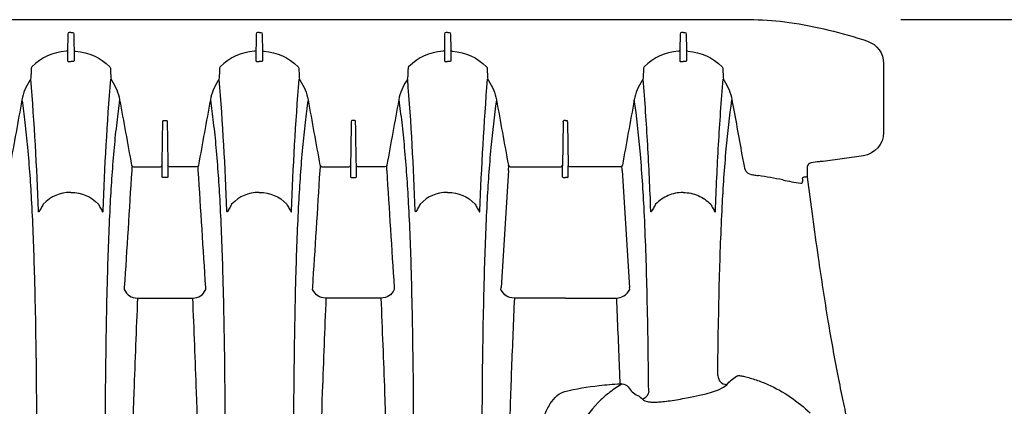
# Model space of a CAD drawing. Units: inches. Extents: x 0 to 550, y 0 to 425.
# Drawn here: x 437 to 458, y 291 to 300 of the extents above; entities that cross this region are included whole.
import ezdxf

# ---------------------------------------------------------------- set-up
doc = ezdxf.new("R2010")
doc.units = ezdxf.units.IN
doc.header["$LTSCALE"] = 50
doc.header["$MEASUREMENT"] = 0
doc.layers.add('dim', color=1, linetype='Continuous')
doc.layers.add('pipe', color=7, linetype='Continuous')
doc.styles.get("Standard").update_dxf_attribs({"font": 'arial.ttf'})
doc.dimstyles.new('ADS DETAIL', dxfattribs={"dimscale": 50, "dimtxt": 0.075, "dimasz": 0.125, "dimexe": 0.0625, "dimexo": 0.0625, "dimgap": 0.09, "dimtad": 0, "dimtih": 1, "dimtoh": 1, "dimdec": 1, "dimrnd": 0.5, "dimzin": 12, "dimdsep": 46, "dimtxsty": 'Standard', "dimcen": 0.09, "dimclrd": 256, "dimclre": 256, "dimclrt": 256, "dimazin": 2, "dimtfac": 1, "dimtdec": 1, "dimtofl": 0, "dimtmove": 0, "dimatfit": 3, "dimfxl": 0, "dimtolj": 1, "dimtzin": 0, "dimarcsym": 0})

# ---------------------------------------------------------------- blocks, each defined once
blk = doc.blocks.new('24 Arc Top View')
at = {"layer": 'pipe'}
for p, q in [((140.735, 97.829), (140.768, 97.829)), ((140.798, 97.795), (140.804, 97.459)), ((145.672, 97.795), (145.666, 97.459)), ((145.735, 97.829), (145.702, 97.829)), ((145.735, 97.829), (145.768, 97.829)), ((145.798, 97.795), (145.804, 97.459)), ((140.804, 97.459), (140.804, 97.227)), ((145.666, 97.459), (145.666, 97.227)), ((145.804, 97.459), (145.804, 97.227)), ((141.575, 97.071), (141.585, 96.865)), ((144.895, 97.071), (144.885, 96.865)), ((146.575, 97.071), (146.585, 96.865)), ((143.235, 95.958), (143.204, 95.958)), ((143.235, 95.958), (143.266, 95.958)), ((143.189, 95.918), (143.173, 94.998)), ((143.189, 95.929), (143.189, 95.94)), ((143.189, 95.929), (143.189, 95.918)), ((143.281, 95.929), (143.281, 95.94)), ((143.281, 95.929), (143.281, 95.918)), ((143.281, 95.918), (143.297, 94.998)), ((146.984, 95.234), (147.03, 94.987)), ((142.027, 95.004), (142.025, 95.013)), ((142.028, 94.896), (142.03, 94.917)), ((142.03, 94.917), (142.035, 94.988)), ((142.066, 94.974), (142.127, 94.974)), ((142.127, 94.974), (143.138, 94.974)), ((143.173, 94.995), (143.173, 94.998)), ((143.173, 94.953), (143.173, 94.995)), ((143.173, 94.95), (143.173, 94.953)), ((143.173, 94.932), (143.173, 94.95)), ((143.173, 94.929), (143.173, 94.932)), ((143.173, 94.886), (143.173, 94.929)), ((143.297, 94.995), (143.297, 94.998)), ((143.297, 94.953), (143.297, 94.995)), ((143.297, 94.95), (143.297, 94.953)), ((143.297, 94.932), (143.297, 94.95)), ((143.297, 94.929), (143.297, 94.932)), ((143.297, 94.886), (143.297, 94.929)), ((144.092, 94.974), (143.332, 94.974)), ((144.404, 94.974), (144.092, 94.974)), ((144.439, 94.917), (144.434, 94.988)), ((144.442, 94.896), (144.439, 94.917)), ((144.443, 95.004), (144.445, 95.013)), ((142.028, 94.896), (141.87, 92.41)), ((143.173, 94.883), (143.173, 94.886)), ((143.173, 94.864), (143.173, 94.883)), ((143.173, 94.862), (143.173, 94.864)), ((143.173, 94.817), (143.173, 94.862)), ((143.173, 94.814), (143.173, 94.817)), ((143.173, 94.796), (143.173, 94.814)), ((143.173, 94.793), (143.173, 94.796)), ((143.173, 94.766), (143.173, 94.793)), ((143.188, 94.75), (143.235, 94.75)), ((143.282, 94.75), (143.235, 94.75)), ((143.297, 94.883), (143.297, 94.886)), ((143.297, 94.864), (143.297, 94.883)), ((143.297, 94.862), (143.297, 94.864)), ((143.297, 94.817), (143.297, 94.862)), ((143.297, 94.814), (143.297, 94.817)), ((143.297, 94.796), (143.297, 94.814)), ((143.297, 94.793), (143.297, 94.796)), ((143.297, 94.766), (143.297, 94.793)), ((144.442, 94.896), (144.6, 92.41)), ((147.231, 94.804), (147.217, 94.805)), ((148.272, 94.723), (148.273, 94.661)), ((141.868, 92.369), (141.87, 92.41)), ((144.602, 92.369), (144.6, 92.41)), ((143.235, 92.188), (142.152, 92.188)), ((147.016, 90.528), (147.035, 90.523))]:
    blk.add_line(p, q, dxfattribs=at)
for points in [[(94.735, 98.102), (94.735, 98.102), (147.235, 98.102), (147.235, 98.102)], [(147.235, 98.102), (147.487, 98.102), (147.736, 98.083), (147.985, 98.045)], [(147.985, 98.045), (148.553, 97.959), (149.104, 97.826), (149.65, 97.644)], [(132.672, 97.795), (132.67, 97.683), (132.668, 97.571), (132.666, 97.459)], [(132.702, 97.829), (132.678, 97.829), (132.672, 97.817), (132.672, 97.795)], [(132.735, 97.829), (132.735, 97.829), (132.702, 97.829), (132.702, 97.829)], [(132.735, 97.829), (132.735, 97.829), (132.768, 97.829), (132.768, 97.829)], [(132.768, 97.829), (132.792, 97.829), (132.798, 97.817), (132.798, 97.795)], [(132.798, 97.795), (132.8, 97.683), (132.802, 97.571), (132.804, 97.459)], [(136.672, 97.795), (136.67, 97.683), (136.668, 97.571), (136.666, 97.459)], [(136.702, 97.829), (136.678, 97.829), (136.672, 97.817), (136.672, 97.795)], [(136.735, 97.829), (136.735, 97.829), (136.702, 97.829), (136.702, 97.829)], [(136.735, 97.829), (136.735, 97.829), (136.768, 97.829), (136.768, 97.829)], [(136.768, 97.829), (136.792, 97.829), (136.798, 97.817), (136.798, 97.795)], [(136.798, 97.795), (136.8, 97.683), (136.802, 97.571), (136.804, 97.459)], [(140.672, 97.795), (140.67, 97.683), (140.668, 97.571), (140.666, 97.459)], [(140.702, 97.829), (140.678, 97.829), (140.672, 97.817), (140.672, 97.795)], [(140.735, 97.829), (140.735, 97.829), (140.702, 97.829), (140.702, 97.829)], [(140.768, 97.829), (140.792, 97.829), (140.798, 97.817), (140.798, 97.795)], [(145.702, 97.829), (145.678, 97.829), (145.672, 97.817), (145.672, 97.795)], [(145.768, 97.829), (145.792, 97.829), (145.798, 97.817), (145.798, 97.795)], [(149.65, 97.644), (149.854, 97.576), (149.991, 97.385), (149.991, 97.17)], [(132.638, 97.431), (132.34, 97.406), (132.12, 97.306), (131.906, 97.097)], [(132.666, 97.454), (132.662, 97.438), (132.655, 97.432), (132.638, 97.431)], [(132.666, 97.459), (132.666, 97.382), (132.666, 97.304), (132.666, 97.227)], [(132.804, 97.459), (132.804, 97.382), (132.804, 97.304), (132.804, 97.227)], [(132.804, 97.454), (132.808, 97.438), (132.815, 97.432), (132.832, 97.431)], [(132.832, 97.431), (133.129, 97.406), (133.35, 97.306), (133.564, 97.097)], [(136.638, 97.431), (136.34, 97.406), (136.12, 97.306), (135.906, 97.097)], [(136.666, 97.454), (136.662, 97.438), (136.655, 97.432), (136.638, 97.431)], [(136.666, 97.459), (136.666, 97.382), (136.666, 97.304), (136.666, 97.227)], [(136.804, 97.459), (136.804, 97.382), (136.804, 97.304), (136.804, 97.227)], [(136.804, 97.454), (136.808, 97.438), (136.815, 97.432), (136.832, 97.431)], [(136.832, 97.431), (137.129, 97.406), (137.35, 97.306), (137.564, 97.097)], [(140.638, 97.431), (140.34, 97.406), (140.12, 97.306), (139.906, 97.097)], [(140.666, 97.454), (140.662, 97.438), (140.655, 97.432), (140.638, 97.431)], [(140.666, 97.459), (140.666, 97.382), (140.666, 97.304), (140.666, 97.227)], [(140.831, 97.431), (140.815, 97.432), (140.808, 97.438), (140.804, 97.454)], [(140.832, 97.431), (141.129, 97.406), (141.35, 97.306), (141.564, 97.097)], [(145.638, 97.431), (145.34, 97.406), (145.12, 97.306), (144.906, 97.097)], [(145.638, 97.431), (145.655, 97.432), (145.662, 97.438), (145.666, 97.454)], [(145.831, 97.431), (145.815, 97.432), (145.808, 97.438), (145.804, 97.454)], [(145.832, 97.431), (146.129, 97.406), (146.35, 97.306), (146.564, 97.097)], [(132.666, 97.227), (132.666, 97.206), (132.683, 97.212), (132.696, 97.213)], [(132.696, 97.213), (132.709, 97.214), (132.722, 97.214), (132.735, 97.214)], [(132.774, 97.213), (132.761, 97.214), (132.748, 97.214), (132.735, 97.214)], [(132.804, 97.227), (132.804, 97.206), (132.787, 97.212), (132.774, 97.213)], [(136.666, 97.227), (136.666, 97.206), (136.683, 97.212), (136.696, 97.213)], [(136.696, 97.213), (136.709, 97.214), (136.722, 97.214), (136.735, 97.214)], [(136.774, 97.213), (136.761, 97.214), (136.748, 97.214), (136.735, 97.214)], [(136.804, 97.227), (136.804, 97.206), (136.787, 97.212), (136.774, 97.213)], [(140.666, 97.227), (140.666, 97.206), (140.683, 97.212), (140.696, 97.213)], [(140.696, 97.213), (140.709, 97.214), (140.722, 97.214), (140.735, 97.214)], [(140.774, 97.213), (140.761, 97.214), (140.748, 97.214), (140.735, 97.214)], [(140.804, 97.227), (140.804, 97.206), (140.787, 97.212), (140.774, 97.213)], [(145.666, 97.227), (145.666, 97.222), (145.669, 97.218), (145.675, 97.216)], [(145.675, 97.216), (145.68, 97.213), (145.688, 97.212), (145.696, 97.213)], [(145.696, 97.213), (145.709, 97.214), (145.722, 97.214), (145.735, 97.214)], [(145.774, 97.213), (145.761, 97.214), (145.748, 97.214), (145.735, 97.214)], [(145.795, 97.216), (145.79, 97.213), (145.782, 97.212), (145.774, 97.213)], [(145.804, 97.227), (145.804, 97.222), (145.801, 97.218), (145.795, 97.216)], [(131.895, 97.071), (131.892, 97.002), (131.888, 96.933), (131.885, 96.865)], [(131.906, 97.097), (131.899, 97.089), (131.895, 97.081), (131.895, 97.071)], [(133.564, 97.097), (133.571, 97.089), (133.574, 97.081), (133.575, 97.071)], [(133.575, 97.071), (133.578, 97.002), (133.582, 96.933), (133.585, 96.865)], [(135.895, 97.071), (135.892, 97.002), (135.888, 96.933), (135.885, 96.865)], [(135.906, 97.097), (135.899, 97.089), (135.895, 97.081), (135.895, 97.071)], [(137.564, 97.097), (137.571, 97.089), (137.574, 97.081), (137.575, 97.071)], [(137.575, 97.071), (137.578, 97.002), (137.582, 96.933), (137.585, 96.865)], [(139.895, 97.071), (139.892, 97.002), (139.888, 96.933), (139.885, 96.865)], [(139.906, 97.097), (139.899, 97.089), (139.895, 97.081), (139.895, 97.071)], [(141.564, 97.097), (141.571, 97.089), (141.574, 97.081), (141.575, 97.071)], [(144.906, 97.097), (144.899, 97.089), (144.895, 97.081), (144.895, 97.071)], [(146.564, 97.097), (146.571, 97.089), (146.574, 97.081), (146.575, 97.071)], [(149.991, 97.17), (149.991, 97.17), (149.991, 95.708), (149.991, 95.708)], [(131.866, 96.811), (131.78, 96.682), (131.726, 96.549), (131.698, 96.396)], [(131.885, 96.865), (131.884, 96.845), (131.878, 96.828), (131.866, 96.811)], [(132.049, 94.04), (132.014, 94.974), (131.962, 95.907), (131.887, 96.839)], [(133.421, 94.04), (133.456, 94.974), (133.508, 95.907), (133.583, 96.839)], [(133.585, 96.865), (133.586, 96.845), (133.592, 96.828), (133.603, 96.811)], [(133.603, 96.811), (133.69, 96.682), (133.744, 96.549), (133.772, 96.396)], [(135.866, 96.811), (135.78, 96.682), (135.726, 96.549), (135.698, 96.396)], [(135.885, 96.865), (135.884, 96.845), (135.878, 96.828), (135.866, 96.811)], [(136.049, 94.04), (136.014, 94.974), (135.962, 95.907), (135.887, 96.839)], [(137.421, 94.04), (137.456, 94.974), (137.508, 95.907), (137.583, 96.839)], [(137.585, 96.865), (137.586, 96.845), (137.592, 96.828), (137.603, 96.811)], [(137.603, 96.811), (137.69, 96.682), (137.744, 96.549), (137.772, 96.396)], [(139.866, 96.811), (139.78, 96.682), (139.726, 96.549), (139.698, 96.396)], [(139.885, 96.865), (139.884, 96.845), (139.878, 96.828), (139.866, 96.811)], [(140.049, 94.04), (140.014, 94.974), (139.962, 95.907), (139.887, 96.839)], [(141.421, 94.04), (141.456, 94.974), (141.508, 95.907), (141.583, 96.839)], [(141.585, 96.865), (141.586, 96.845), (141.592, 96.828), (141.603, 96.811)], [(141.603, 96.811), (141.69, 96.682), (141.744, 96.549), (141.772, 96.396)], [(144.866, 96.811), (144.78, 96.682), (144.726, 96.549), (144.698, 96.396)], [(144.885, 96.865), (144.884, 96.845), (144.878, 96.828), (144.866, 96.811)], [(144.939, 96.142), (144.923, 96.375), (144.906, 96.607), (144.887, 96.839)], [(146.531, 96.142), (146.547, 96.375), (146.564, 96.607), (146.583, 96.839)], [(146.585, 96.865), (146.586, 96.845), (146.592, 96.828), (146.603, 96.811)], [(146.603, 96.811), (146.69, 96.682), (146.744, 96.549), (146.772, 96.396)], [(131.698, 96.396), (131.614, 95.935), (131.529, 95.474), (131.445, 95.013)], [(131.698, 96.396), (131.721, 96.237), (131.741, 96.079), (131.76, 95.92)], [(133.772, 96.396), (133.749, 96.237), (133.728, 96.079), (133.71, 95.92)], [(133.772, 96.396), (133.856, 95.935), (133.94, 95.474), (134.025, 95.013)], [(135.698, 96.396), (135.614, 95.935), (135.529, 95.474), (135.445, 95.013)], [(135.698, 96.396), (135.721, 96.237), (135.741, 96.079), (135.76, 95.92)], [(137.772, 96.396), (137.749, 96.237), (137.728, 96.079), (137.71, 95.92)], [(137.772, 96.396), (137.856, 95.935), (137.94, 95.474), (138.025, 95.013)], [(139.698, 96.396), (139.614, 95.935), (139.529, 95.474), (139.445, 95.013)], [(139.698, 96.396), (139.721, 96.237), (139.741, 96.079), (139.76, 95.92)], [(141.772, 96.396), (141.723, 96.06), (141.685, 95.724), (141.654, 95.387)], [(141.772, 96.396), (141.856, 95.935), (141.94, 95.474), (142.025, 95.013)], [(144.698, 96.396), (144.614, 95.935), (144.529, 95.474), (144.445, 95.013)], [(144.822, 95.318), (144.79, 95.678), (144.75, 96.038), (144.698, 96.396)], [(146.651, 95.356), (146.683, 95.704), (146.722, 96.051), (146.772, 96.396)], [(146.772, 96.396), (146.843, 96.009), (146.913, 95.621), (146.984, 95.234)], [(134.689, 95.94), (134.689, 95.95), (134.691, 95.958), (134.704, 95.958)], [(134.704, 95.958), (134.704, 95.958), (134.735, 95.958), (134.735, 95.958)], [(134.735, 95.958), (134.735, 95.958), (134.766, 95.958), (134.766, 95.958)], [(134.766, 95.958), (134.778, 95.958), (134.781, 95.95), (134.781, 95.94)], [(138.704, 95.958), (138.691, 95.958), (138.689, 95.95), (138.689, 95.94)], [(138.735, 95.958), (138.735, 95.958), (138.704, 95.958), (138.704, 95.958)], [(138.766, 95.958), (138.766, 95.958), (138.735, 95.958), (138.735, 95.958)], [(138.781, 95.94), (138.781, 95.95), (138.778, 95.958), (138.766, 95.958)], [(143.189, 95.94), (143.189, 95.944), (143.191, 95.949), (143.193, 95.952)], [(143.193, 95.952), (143.196, 95.956), (143.2, 95.958), (143.204, 95.958)], [(143.277, 95.952), (143.274, 95.956), (143.27, 95.958), (143.266, 95.958)], [(143.281, 95.94), (143.281, 95.944), (143.279, 95.949), (143.277, 95.952)], [(144.983, 95.445), (144.97, 95.678), (144.955, 95.91), (144.939, 96.142)], [(146.487, 95.445), (146.5, 95.678), (146.515, 95.91), (146.531, 96.142)], [(131.76, 95.92), (131.781, 95.742), (131.8, 95.564), (131.816, 95.387)], [(133.71, 95.92), (133.689, 95.742), (133.67, 95.564), (133.654, 95.387)], [(134.673, 94.998), (134.678, 95.304), (134.684, 95.611), (134.689, 95.918)], [(134.689, 95.929), (134.689, 95.929), (134.689, 95.94), (134.689, 95.94)], [(134.689, 95.918), (134.689, 95.918), (134.689, 95.929), (134.689, 95.929)], [(134.781, 95.94), (134.781, 95.94), (134.781, 95.929), (134.781, 95.929)], [(134.781, 95.929), (134.781, 95.929), (134.781, 95.918), (134.781, 95.918)], [(134.781, 95.918), (134.786, 95.611), (134.791, 95.304), (134.797, 94.998)], [(135.76, 95.92), (135.781, 95.742), (135.8, 95.564), (135.816, 95.387)], [(137.71, 95.92), (137.689, 95.742), (137.67, 95.564), (137.654, 95.387)], [(138.689, 95.918), (138.684, 95.611), (138.678, 95.304), (138.673, 94.998)], [(138.689, 95.94), (138.689, 95.94), (138.689, 95.929), (138.689, 95.929)], [(138.689, 95.929), (138.689, 95.929), (138.689, 95.918), (138.689, 95.918)], [(138.781, 95.929), (138.781, 95.929), (138.781, 95.94), (138.781, 95.94)], [(138.781, 95.918), (138.781, 95.918), (138.781, 95.929), (138.781, 95.929)], [(138.797, 94.998), (138.791, 95.304), (138.786, 95.611), (138.781, 95.918)], [(139.76, 95.92), (139.781, 95.742), (139.8, 95.564), (139.816, 95.387)], [(149.991, 95.708), (149.991, 95.459), (149.808, 95.248), (149.562, 95.213)], [(131.816, 95.387), (131.852, 94.994), (131.879, 94.601), (131.9, 94.207)], [(133.654, 95.387), (133.618, 94.994), (133.591, 94.601), (133.57, 94.207)], [(135.816, 95.387), (135.852, 94.994), (135.879, 94.601), (135.9, 94.207)], [(137.654, 95.387), (137.618, 94.994), (137.591, 94.601), (137.57, 94.207)], [(139.816, 95.387), (139.852, 94.994), (139.879, 94.601), (139.9, 94.207)], [(141.654, 95.387), (141.618, 94.994), (141.591, 94.601), (141.57, 94.207)], [(145.049, 94.04), (145.032, 94.509), (145.01, 94.979), (144.983, 95.445)], [(146.42, 94.04), (146.438, 94.509), (146.46, 94.979), (146.487, 95.445)], [(146.566, 94.133), (146.587, 94.541), (146.614, 94.949), (146.651, 95.356)], [(144.909, 94.036), (144.887, 94.464), (144.86, 94.891), (144.822, 95.318)], [(149.562, 95.213), (149.562, 95.213), (148.709, 95.091), (148.709, 95.091)], [(134.025, 95.013), (134.025, 95.01), (134.026, 95.007), (134.027, 95.004)], [(134.027, 95.004), (134.032, 94.982), (134.043, 94.974), (134.066, 94.974)], [(134.03, 94.917), (134.03, 94.91), (134.029, 94.903), (134.028, 94.896)], [(134.035, 94.988), (134.034, 94.964), (134.032, 94.941), (134.03, 94.917)], [(134.066, 94.974), (134.066, 94.974), (134.127, 94.974), (134.127, 94.974)], [(134.127, 94.974), (134.127, 94.974), (134.638, 94.974), (134.638, 94.974)], [(134.638, 94.974), (134.66, 94.973), (134.67, 94.982), (134.673, 95.003)], [(134.673, 94.995), (134.673, 94.995), (134.673, 94.998), (134.673, 94.998)], [(134.673, 94.953), (134.673, 94.953), (134.673, 94.995), (134.673, 94.995)], [(134.673, 94.95), (134.673, 94.95), (134.673, 94.953), (134.673, 94.953)], [(134.673, 94.932), (134.673, 94.932), (134.673, 94.95), (134.673, 94.95)], [(134.673, 94.929), (134.673, 94.929), (134.673, 94.932), (134.673, 94.932)], [(134.673, 94.886), (134.673, 94.886), (134.673, 94.929), (134.673, 94.929)], [(134.832, 94.974), (134.81, 94.973), (134.8, 94.982), (134.797, 95.003)], [(134.797, 94.998), (134.797, 94.998), (134.797, 94.995), (134.797, 94.995)], [(134.797, 94.995), (134.797, 94.995), (134.797, 94.953), (134.797, 94.953)], [(134.797, 94.953), (134.797, 94.953), (134.797, 94.95), (134.797, 94.95)], [(134.797, 94.95), (134.797, 94.95), (134.797, 94.932), (134.797, 94.932)], [(134.797, 94.932), (134.797, 94.932), (134.797, 94.929), (134.797, 94.929)], [(134.797, 94.929), (134.797, 94.929), (134.797, 94.886), (134.797, 94.886)], [(135.342, 94.974), (135.342, 94.974), (134.832, 94.974), (134.832, 94.974)], [(135.404, 94.974), (135.404, 94.974), (135.342, 94.974), (135.342, 94.974)], [(135.443, 95.004), (135.437, 94.982), (135.427, 94.974), (135.404, 94.974)], [(135.439, 94.917), (135.438, 94.941), (135.436, 94.964), (135.435, 94.988)], [(135.442, 94.896), (135.441, 94.903), (135.44, 94.91), (135.439, 94.917)], [(135.445, 95.013), (135.444, 95.01), (135.444, 95.007), (135.443, 95.004)], [(138.025, 95.013), (138.025, 95.01), (138.026, 95.007), (138.027, 95.004)], [(138.027, 95.004), (138.032, 94.982), (138.043, 94.974), (138.066, 94.974)], [(138.028, 94.896), (138.029, 94.903), (138.03, 94.91), (138.03, 94.917)], [(138.03, 94.917), (138.032, 94.941), (138.034, 94.964), (138.035, 94.988)], [(138.066, 94.974), (138.066, 94.974), (138.127, 94.974), (138.127, 94.974)], [(138.127, 94.974), (138.127, 94.974), (138.638, 94.974), (138.638, 94.974)], [(138.638, 94.974), (138.66, 94.973), (138.67, 94.982), (138.673, 95.003)], [(138.673, 94.998), (138.673, 94.998), (138.673, 94.995), (138.673, 94.995)], [(138.673, 94.995), (138.673, 94.995), (138.673, 94.953), (138.673, 94.953)], [(138.673, 94.953), (138.673, 94.953), (138.673, 94.95), (138.673, 94.95)], [(138.673, 94.95), (138.673, 94.95), (138.673, 94.932), (138.673, 94.932)], [(138.673, 94.932), (138.673, 94.932), (138.673, 94.929), (138.673, 94.929)], [(138.673, 94.929), (138.673, 94.929), (138.673, 94.886), (138.673, 94.886)], [(138.832, 94.974), (138.81, 94.973), (138.8, 94.982), (138.797, 95.003)], [(138.797, 94.995), (138.797, 94.995), (138.797, 94.998), (138.797, 94.998)], [(138.797, 94.953), (138.797, 94.953), (138.797, 94.995), (138.797, 94.995)], [(138.797, 94.95), (138.797, 94.95), (138.797, 94.953), (138.797, 94.953)], [(138.797, 94.932), (138.797, 94.932), (138.797, 94.95), (138.797, 94.95)], [(138.797, 94.929), (138.797, 94.929), (138.797, 94.932), (138.797, 94.932)], [(138.797, 94.886), (138.797, 94.886), (138.797, 94.929), (138.797, 94.929)], [(139.342, 94.974), (139.342, 94.974), (138.832, 94.974), (138.832, 94.974)], [(139.404, 94.974), (139.404, 94.974), (139.342, 94.974), (139.342, 94.974)], [(139.443, 95.004), (139.437, 94.982), (139.427, 94.974), (139.404, 94.974)], [(139.435, 94.988), (139.436, 94.964), (139.438, 94.941), (139.439, 94.917)], [(139.439, 94.917), (139.44, 94.91), (139.441, 94.903), (139.442, 94.896)], [(139.445, 95.013), (139.444, 95.01), (139.444, 95.007), (139.443, 95.004)], [(142.027, 95.004), (142.032, 94.982), (142.043, 94.974), (142.066, 94.974)], [(143.138, 94.974), (143.16, 94.973), (143.17, 94.982), (143.173, 95.003)], [(143.332, 94.974), (143.31, 94.973), (143.3, 94.982), (143.297, 95.003)], [(144.443, 95.004), (144.437, 94.982), (144.427, 94.974), (144.404, 94.974)], [(147.03, 94.987), (147.051, 94.873), (147.1, 94.821), (147.217, 94.805)], [(148.369, 94.963), (148.369, 94.936), (148.369, 94.87), (148.368, 94.765)], [(148.415, 95.046), (148.382, 95.025), (148.369, 95.002), (148.369, 94.963)], [(148.455, 95.061), (148.44, 95.059), (148.427, 95.054), (148.415, 95.046)], [(148.621, 95.085), (148.566, 95.077), (148.51, 95.069), (148.455, 95.061)], [(148.709, 95.091), (148.68, 95.089), (148.65, 95.087), (148.621, 95.085)], [(134.028, 94.896), (133.976, 94.068), (133.923, 93.239), (133.87, 92.41)], [(134.673, 94.883), (134.673, 94.883), (134.673, 94.886), (134.673, 94.886)], [(134.673, 94.864), (134.673, 94.864), (134.673, 94.883), (134.673, 94.883)], [(134.673, 94.862), (134.673, 94.862), (134.673, 94.864), (134.673, 94.864)], [(134.673, 94.817), (134.673, 94.817), (134.673, 94.862), (134.673, 94.862)], [(134.673, 94.814), (134.673, 94.814), (134.673, 94.817), (134.673, 94.817)], [(134.673, 94.796), (134.673, 94.796), (134.673, 94.814), (134.673, 94.814)], [(134.673, 94.793), (134.673, 94.793), (134.673, 94.796), (134.673, 94.796)], [(134.673, 94.766), (134.673, 94.766), (134.673, 94.793), (134.673, 94.793)], [(134.688, 94.75), (134.676, 94.75), (134.673, 94.756), (134.673, 94.766)], [(134.735, 94.75), (134.735, 94.75), (134.688, 94.75), (134.688, 94.75)], [(134.782, 94.75), (134.782, 94.75), (134.735, 94.75), (134.735, 94.75)], [(134.797, 94.766), (134.797, 94.756), (134.794, 94.75), (134.782, 94.75)], [(134.797, 94.886), (134.797, 94.886), (134.797, 94.883), (134.797, 94.883)], [(134.797, 94.883), (134.797, 94.883), (134.797, 94.864), (134.797, 94.864)], [(134.797, 94.864), (134.797, 94.864), (134.797, 94.862), (134.797, 94.862)], [(134.797, 94.862), (134.797, 94.862), (134.797, 94.817), (134.797, 94.817)], [(134.797, 94.817), (134.797, 94.817), (134.797, 94.814), (134.797, 94.814)], [(134.797, 94.814), (134.797, 94.814), (134.797, 94.796), (134.797, 94.796)], [(134.797, 94.796), (134.797, 94.796), (134.797, 94.793), (134.797, 94.793)], [(134.797, 94.793), (134.797, 94.793), (134.797, 94.766), (134.797, 94.766)], [(135.6, 92.41), (135.547, 93.239), (135.494, 94.068), (135.442, 94.896)], [(137.87, 92.41), (137.923, 93.239), (137.976, 94.068), (138.028, 94.896)], [(138.673, 94.886), (138.673, 94.886), (138.673, 94.883), (138.673, 94.883)], [(138.673, 94.883), (138.673, 94.883), (138.673, 94.864), (138.673, 94.864)], [(138.673, 94.864), (138.673, 94.864), (138.673, 94.862), (138.673, 94.862)], [(138.673, 94.862), (138.673, 94.862), (138.673, 94.817), (138.673, 94.817)], [(138.673, 94.817), (138.673, 94.817), (138.673, 94.814), (138.673, 94.814)], [(138.673, 94.814), (138.673, 94.814), (138.673, 94.796), (138.673, 94.796)], [(138.673, 94.796), (138.673, 94.796), (138.673, 94.793), (138.673, 94.793)], [(138.673, 94.793), (138.673, 94.793), (138.673, 94.766), (138.673, 94.766)], [(138.673, 94.766), (138.673, 94.756), (138.676, 94.75), (138.688, 94.75)], [(138.688, 94.75), (138.688, 94.75), (138.735, 94.75), (138.735, 94.75)], [(138.735, 94.75), (138.735, 94.75), (138.782, 94.75), (138.782, 94.75)], [(138.782, 94.75), (138.794, 94.75), (138.797, 94.756), (138.797, 94.766)], [(138.797, 94.883), (138.797, 94.883), (138.797, 94.886), (138.797, 94.886)], [(138.797, 94.864), (138.797, 94.864), (138.797, 94.883), (138.797, 94.883)], [(138.797, 94.862), (138.797, 94.862), (138.797, 94.864), (138.797, 94.864)], [(138.797, 94.817), (138.797, 94.817), (138.797, 94.862), (138.797, 94.862)], [(138.797, 94.814), (138.797, 94.814), (138.797, 94.817), (138.797, 94.817)], [(138.797, 94.796), (138.797, 94.796), (138.797, 94.814), (138.797, 94.814)], [(138.797, 94.793), (138.797, 94.793), (138.797, 94.796), (138.797, 94.796)], [(138.797, 94.766), (138.797, 94.766), (138.797, 94.793), (138.797, 94.793)], [(139.442, 94.896), (139.494, 94.068), (139.547, 93.239), (139.6, 92.41)], [(143.188, 94.75), (143.18, 94.75), (143.173, 94.758), (143.173, 94.766)], [(143.282, 94.75), (143.29, 94.75), (143.297, 94.758), (143.297, 94.766)], [(147.231, 94.804), (147.265, 94.799), (147.299, 94.794), (147.333, 94.79)], [(147.85, 94.698), (147.678, 94.734), (147.506, 94.765), (147.333, 94.79)], [(147.85, 94.698), (147.976, 94.671), (148.104, 94.648), (148.232, 94.627)], [(148.272, 94.723), (148.272, 94.746), (148.278, 94.76), (148.303, 94.763)], [(148.306, 94.763), (148.316, 94.763), (148.326, 94.763), (148.337, 94.765)], [(148.337, 94.765), (148.349, 94.767), (148.362, 94.773), (148.368, 94.756)], [(148.368, 94.765), (148.368, 94.762), (148.368, 94.759), (148.369, 94.755)], [(148.369, 94.755), (148.369, 94.755), (148.369, 94.755), (148.369, 94.755)], [(148.369, 94.755), (148.405, 94.476), (148.442, 94.198), (148.48, 93.92)], [(148.247, 94.628), (148.252, 94.63), (148.257, 94.632), (148.261, 94.635)], [(148.261, 94.635), (148.268, 94.642), (148.273, 94.651), (148.273, 94.661)], [(132.735, 94.431), (132.491, 94.431), (132.321, 94.352), (132.15, 94.183)], [(132.735, 94.431), (132.979, 94.431), (133.149, 94.352), (133.32, 94.183)], [(136.735, 94.431), (136.491, 94.431), (136.321, 94.352), (136.15, 94.183)], [(136.735, 94.431), (136.979, 94.431), (137.149, 94.352), (137.32, 94.183)], [(140.735, 94.431), (140.491, 94.431), (140.321, 94.352), (140.15, 94.183)], [(140.735, 94.431), (140.979, 94.431), (141.149, 94.352), (141.32, 94.183)], [(145.417, 94.364), (145.319, 94.322), (145.23, 94.262), (145.15, 94.183)], [(145.735, 94.431), (145.621, 94.431), (145.514, 94.406), (145.417, 94.364)], [(145.735, 94.431), (145.849, 94.431), (145.956, 94.406), (146.053, 94.364)], [(146.053, 94.364), (146.15, 94.322), (146.24, 94.262), (146.32, 94.183)], [(131.9, 94.207), (131.926, 93.718), (131.945, 93.227), (131.959, 92.737)], [(132.105, 94.098), (132.097, 94.082), (132.088, 94.067), (132.079, 94.052)], [(132.15, 94.183), (132.135, 94.154), (132.12, 94.126), (132.105, 94.098)], [(133.32, 94.183), (133.335, 94.154), (133.35, 94.126), (133.365, 94.098)], [(133.365, 94.098), (133.373, 94.082), (133.382, 94.067), (133.391, 94.052)], [(133.57, 94.207), (133.544, 93.718), (133.525, 93.227), (133.511, 92.737)], [(135.9, 94.207), (135.926, 93.718), (135.945, 93.227), (135.959, 92.737)], [(136.105, 94.098), (136.097, 94.082), (136.088, 94.067), (136.079, 94.052)], [(136.15, 94.183), (136.135, 94.154), (136.12, 94.126), (136.105, 94.098)], [(137.32, 94.183), (137.335, 94.154), (137.35, 94.126), (137.365, 94.098)], [(137.365, 94.098), (137.373, 94.082), (137.382, 94.067), (137.391, 94.052)], [(137.57, 94.207), (137.544, 93.718), (137.525, 93.227), (137.511, 92.737)], [(139.9, 94.207), (139.926, 93.718), (139.945, 93.227), (139.959, 92.737)], [(140.105, 94.098), (140.097, 94.082), (140.088, 94.067), (140.079, 94.052)], [(140.15, 94.183), (140.135, 94.154), (140.12, 94.126), (140.105, 94.098)], [(141.32, 94.183), (141.335, 94.154), (141.35, 94.126), (141.365, 94.098)], [(141.365, 94.098), (141.373, 94.082), (141.382, 94.067), (141.391, 94.052)], [(141.57, 94.207), (141.544, 93.718), (141.525, 93.227), (141.511, 92.737)], [(145.105, 94.098), (145.097, 94.082), (145.088, 94.067), (145.079, 94.052)], [(145.15, 94.183), (145.135, 94.154), (145.12, 94.126), (145.105, 94.098)], [(146.32, 94.183), (146.335, 94.154), (146.35, 94.126), (146.365, 94.098)], [(146.365, 94.098), (146.373, 94.082), (146.382, 94.067), (146.391, 94.052)], [(146.507, 92.593), (146.521, 93.106), (146.539, 93.62), (146.566, 94.133)], [(132.051, 94.024), (132.049, 94.029), (132.05, 94.034), (132.049, 94.04)], [(132.053, 94.021), (132.052, 94.022), (132.051, 94.023), (132.051, 94.024)], [(132.056, 94.021), (132.055, 94.02), (132.054, 94.021), (132.053, 94.021)], [(132.06, 94.023), (132.059, 94.022), (132.057, 94.021), (132.056, 94.021)], [(132.066, 94.03), (132.064, 94.028), (132.062, 94.026), (132.06, 94.023)], [(132.079, 94.052), (132.075, 94.044), (132.071, 94.037), (132.066, 94.03)], [(133.391, 94.052), (133.395, 94.044), (133.399, 94.037), (133.404, 94.03)], [(133.404, 94.03), (133.406, 94.028), (133.408, 94.026), (133.41, 94.023)], [(133.41, 94.023), (133.411, 94.022), (133.412, 94.021), (133.414, 94.021)], [(133.414, 94.021), (133.415, 94.02), (133.416, 94.021), (133.417, 94.021)], [(133.417, 94.021), (133.418, 94.022), (133.419, 94.023), (133.419, 94.024)], [(133.419, 94.024), (133.421, 94.029), (133.42, 94.034), (133.421, 94.04)], [(136.051, 94.024), (136.049, 94.029), (136.05, 94.034), (136.049, 94.04)], [(136.053, 94.021), (136.052, 94.022), (136.051, 94.023), (136.051, 94.024)], [(136.056, 94.021), (136.055, 94.02), (136.054, 94.021), (136.053, 94.021)], [(136.06, 94.023), (136.059, 94.022), (136.057, 94.021), (136.056, 94.021)], [(136.066, 94.03), (136.064, 94.028), (136.062, 94.026), (136.06, 94.023)], [(136.079, 94.052), (136.075, 94.044), (136.071, 94.037), (136.066, 94.03)], [(137.391, 94.052), (137.395, 94.044), (137.399, 94.037), (137.404, 94.03)], [(137.404, 94.03), (137.406, 94.028), (137.408, 94.026), (137.41, 94.023)], [(137.41, 94.023), (137.411, 94.022), (137.412, 94.021), (137.414, 94.021)], [(137.414, 94.021), (137.415, 94.02), (137.416, 94.021), (137.417, 94.021)], [(137.417, 94.021), (137.418, 94.022), (137.419, 94.023), (137.419, 94.024)], [(137.419, 94.024), (137.421, 94.029), (137.42, 94.034), (137.421, 94.04)], [(140.051, 94.024), (140.049, 94.029), (140.05, 94.034), (140.049, 94.04)], [(140.053, 94.021), (140.052, 94.022), (140.051, 94.023), (140.051, 94.024)], [(140.056, 94.021), (140.055, 94.02), (140.054, 94.021), (140.053, 94.021)], [(140.06, 94.023), (140.059, 94.022), (140.057, 94.021), (140.056, 94.021)], [(140.066, 94.03), (140.064, 94.028), (140.062, 94.026), (140.06, 94.023)], [(140.079, 94.052), (140.075, 94.044), (140.071, 94.037), (140.066, 94.03)], [(141.391, 94.052), (141.395, 94.044), (141.399, 94.037), (141.404, 94.03)], [(141.404, 94.03), (141.406, 94.028), (141.408, 94.026), (141.41, 94.023)], [(141.41, 94.023), (141.411, 94.022), (141.412, 94.021), (141.414, 94.021)], [(141.414, 94.021), (141.415, 94.02), (141.416, 94.021), (141.417, 94.021)], [(141.417, 94.021), (141.418, 94.022), (141.419, 94.023), (141.419, 94.024)], [(141.419, 94.024), (141.421, 94.029), (141.42, 94.034), (141.421, 94.04)], [(144.969, 92.356), (144.955, 92.916), (144.937, 93.476), (144.909, 94.036)], [(145.051, 94.024), (145.049, 94.029), (145.05, 94.034), (145.049, 94.04)], [(145.053, 94.021), (145.052, 94.022), (145.051, 94.023), (145.051, 94.024)], [(145.056, 94.021), (145.055, 94.02), (145.054, 94.021), (145.053, 94.021)], [(145.06, 94.023), (145.059, 94.022), (145.057, 94.021), (145.056, 94.021)], [(145.066, 94.03), (145.064, 94.028), (145.062, 94.026), (145.06, 94.023)], [(145.079, 94.052), (145.075, 94.044), (145.071, 94.037), (145.066, 94.03)], [(146.391, 94.052), (146.395, 94.044), (146.399, 94.037), (146.404, 94.03)], [(146.404, 94.03), (146.406, 94.028), (146.408, 94.026), (146.41, 94.023)], [(146.41, 94.023), (146.411, 94.022), (146.412, 94.021), (146.414, 94.021)], [(146.414, 94.021), (146.415, 94.02), (146.416, 94.021), (146.417, 94.021)], [(146.417, 94.021), (146.418, 94.022), (146.419, 94.023), (146.419, 94.024)], [(146.419, 94.024), (146.42, 94.029), (146.42, 94.034), (146.42, 94.04)], [(148.48, 93.92), (148.52, 93.629), (148.56, 93.338), (148.602, 93.047)], [(148.602, 93.047), (148.667, 92.599), (148.735, 92.152), (148.809, 91.705)], [(131.959, 92.737), (131.977, 92.088), (131.989, 91.44), (131.998, 90.714)], [(133.511, 92.737), (133.492, 92.088), (133.481, 91.44), (133.472, 90.714)], [(135.959, 92.737), (135.977, 92.088), (135.989, 91.44), (135.998, 90.714)], [(137.511, 92.737), (137.492, 92.088), (137.481, 91.44), (137.472, 90.714)], [(139.959, 92.737), (139.977, 92.088), (139.989, 91.44), (139.998, 90.714)], [(141.511, 92.737), (141.502, 92.418), (141.495, 92.099), (141.488, 91.78)], [(133.87, 92.41), (133.87, 92.41), (133.868, 92.369), (133.868, 92.369)], [(135.602, 92.369), (135.601, 92.383), (135.6, 92.397), (135.6, 92.41)], [(137.868, 92.369), (137.868, 92.369), (137.87, 92.41), (137.87, 92.41)], [(139.6, 92.41), (139.6, 92.397), (139.601, 92.383), (139.602, 92.369)], [(146.485, 91.585), (146.491, 91.921), (146.498, 92.257), (146.507, 92.593)], [(133.868, 92.369), (133.935, 92.249), (134.008, 92.188), (134.152, 92.188)], [(134.152, 92.188), (134.123, 91.522), (134.098, 90.856), (134.074, 90.19)], [(134.152, 92.188), (134.152, 92.188), (134.735, 92.188), (134.735, 92.188)], [(134.735, 92.188), (134.735, 92.188), (135.318, 92.188), (135.318, 92.188)], [(135.318, 92.188), (135.462, 92.188), (135.535, 92.249), (135.602, 92.369)], [(135.318, 92.188), (135.346, 91.522), (135.372, 90.856), (135.397, 90.19)], [(138.152, 92.188), (138.008, 92.188), (137.935, 92.249), (137.868, 92.369)], [(138.152, 92.188), (138.123, 91.522), (138.098, 90.856), (138.074, 90.19)], [(138.735, 92.188), (138.735, 92.188), (138.152, 92.188), (138.152, 92.188)], [(139.318, 92.188), (139.318, 92.188), (138.735, 92.188), (138.735, 92.188)], [(139.602, 92.369), (139.535, 92.249), (139.462, 92.188), (139.318, 92.188)], [(139.318, 92.188), (139.346, 91.522), (139.372, 90.856), (139.397, 90.19)], [(142.152, 92.188), (142.008, 92.188), (141.935, 92.249), (141.868, 92.369)], [(142.152, 92.188), (142.131, 91.691), (142.11, 91.194), (142.091, 90.698)], [(143.235, 92.188), (143.235, 92.188), (144.318, 92.188), (144.318, 92.188)], [(144.318, 92.188), (144.369, 92.188), (144.425, 92.203), (144.475, 92.234)], [(144.318, 92.188), (144.339, 91.691), (144.359, 91.194), (144.379, 90.698)], [(144.475, 92.234), (144.526, 92.265), (144.57, 92.313), (144.602, 92.369)], [(144.99, 91.331), (144.984, 91.672), (144.977, 92.014), (144.969, 92.356)], [(141.488, 91.78), (141.482, 91.451), (141.477, 91.121), (141.472, 90.714)], [(146.47, 90.541), (146.474, 90.889), (146.478, 91.237), (146.485, 91.585)], [(148.809, 91.705), (148.874, 91.314), (148.944, 90.923), (149.02, 90.533)], [(145.004, 90.213), (145, 90.586), (144.995, 90.958), (144.99, 91.331)], [(131.998, 90.714), (132.011, 89.51), (132.018, 88.306), (132.017, 87.102)], [(133.472, 90.714), (133.459, 89.51), (133.452, 88.306), (133.453, 87.102)], [(135.998, 90.714), (136.011, 89.51), (136.018, 88.306), (136.017, 87.102)], [(137.472, 90.714), (137.459, 89.51), (137.452, 88.306), (137.453, 87.102)], [(139.998, 90.714), (140.011, 89.51), (140.018, 88.306), (140.017, 87.102)], [(141.472, 90.714), (141.459, 89.51), (141.452, 88.306), (141.453, 87.102)], [(142.091, 90.698), (142.073, 90.231), (142.057, 89.764), (142.044, 89.297)], [(144.379, 90.698), (144.382, 90.61), (144.385, 90.523), (144.389, 90.436)], [(146.47, 90.541), (146.488, 90.421), (146.54, 90.368), (146.66, 90.347)], [(146.66, 90.347), (146.721, 90.419), (146.785, 90.481), (146.869, 90.527)], [(146.869, 90.527), (146.874, 90.53), (146.88, 90.533), (146.886, 90.536)], [(146.886, 90.536), (146.888, 90.537), (146.89, 90.538), (146.893, 90.539)], [(146.893, 90.539), (146.896, 90.54), (146.9, 90.54), (146.903, 90.54)], [(146.903, 90.54), (146.913, 90.541), (146.924, 90.541), (146.934, 90.54)], [(146.934, 90.54), (146.962, 90.539), (146.989, 90.534), (147.016, 90.528)], [(147.035, 90.523), (147.119, 90.503), (147.202, 90.479), (147.284, 90.451)], [(149.02, 90.533), (149.054, 90.358), (149.09, 90.183), (149.126, 90.008)], [(143.223, 90.207), (143.464, 90.262), (143.706, 90.303), (143.951, 90.33)], [(143.951, 90.33), (144.1, 90.347), (144.248, 90.359), (144.397, 90.367)], [(144.444, 90.364), (144.352, 90.312), (144.264, 90.253), (144.18, 90.189)], [(144.389, 90.436), (144.391, 90.412), (144.393, 90.39), (144.397, 90.367)], [(144.397, 90.367), (144.413, 90.368), (144.428, 90.367), (144.444, 90.364)], [(144.444, 90.364), (144.493, 90.355), (144.534, 90.346), (144.568, 90.302)], [(145.768, 90.06), (145.925, 90.089), (146.53, 90.195), (146.66, 90.347)], [(147.284, 90.451), (147.369, 90.422), (147.452, 90.389), (147.534, 90.352)], [(147.534, 90.352), (147.702, 90.278), (147.863, 90.188), (148.015, 90.085)], [(134.074, 90.19), (134.039, 89.161), (134.01, 88.132), (134.01, 87.102)], [(135.397, 90.19), (135.431, 89.172), (135.442, 88.739), (135.449, 88.306)], [(138.074, 90.19), (138.039, 89.172), (138.028, 88.739), (138.021, 88.306)], [(139.397, 90.19), (139.431, 89.161), (139.46, 88.132), (139.46, 87.102)], [(142.915, 89.946), (142.956, 90.008), (143.003, 90.067), (143.059, 90.116)], [(143.059, 90.116), (143.107, 90.157), (143.162, 90.19), (143.223, 90.207)], [(144.18, 90.189), (144.092, 90.121), (144.009, 90.047), (143.931, 89.967)], [(144.568, 90.302), (144.625, 90.227), (144.674, 90.156), (144.771, 90.121)], [(144.771, 90.121), (144.809, 90.096), (144.844, 90.068), (144.877, 90.036)], [(145.004, 90.213), (144.992, 90.125), (144.956, 90.075), (144.877, 90.036)], [(142.794, 89.706), (142.828, 89.789), (142.867, 89.87), (142.915, 89.946)], [(143.931, 89.967), (143.764, 89.795), (143.624, 89.599), (143.507, 89.39)], [(144.877, 90.036), (144.889, 90.024), (144.904, 90.015), (144.92, 90.008)], [(144.92, 90.008), (144.94, 90), (144.96, 89.994), (144.98, 89.99)], [(144.98, 89.99), (145.005, 89.985), (145.03, 89.982), (145.055, 89.98)], [(145.055, 89.98), (145.087, 89.978), (145.12, 89.978), (145.152, 89.979)], [(145.152, 89.979), (145.191, 89.98), (145.23, 89.982), (145.268, 89.986)], [(145.268, 89.986), (145.318, 89.991), (145.367, 89.996), (145.416, 90.003)], [(145.416, 90.003), (145.534, 90.018), (145.651, 90.038), (145.768, 90.06)], [(148.015, 90.085), (148.163, 89.984), (148.301, 89.871), (148.429, 89.747)], [(149.126, 90.008), (149.161, 89.845), (149.196, 89.683), (149.233, 89.52)]]:
    blk.add_open_spline(points, degree=3, dxfattribs=at)
blk.add_open_spline([(148.232, 94.627), (148.235, 94.627), (148.237, 94.627), (148.24, 94.627), (148.242, 94.627), (148.245, 94.628), (148.247, 94.628)], degree=3, knots=[0, 0, 0, 0, 1, 1, 1, 2, 2, 2, 2], dxfattribs=at)
blk = doc.blocks.new('*D4')
at = {"layer": 'Defpoints', "color": 0}
for p in [(449.751, 336.471), (452.922, 299.583), (473.474, 299.583)]:
    blk.add_point(p, dxfattribs=at)
at = {"layer": 'dim', "lineweight": -2}
for p, q in [((452.876, 336.471), (476.599, 336.471)), ((473.474, 330.221), (473.474, 327.904)), ((473.474, 305.833), (473.474, 308.71)), ((456.047, 299.583), (476.599, 299.583))]:
    blk.add_line(p, q, dxfattribs=at)
at = {"layer": 'dim'}
for points in [[(472.432, 330.221), (474.516, 330.221), (473.474, 336.471)], [(472.432, 305.833), (474.516, 305.833), (473.474, 299.583)]]:
    blk.add_solid(points, dxfattribs=at)
at = {"layer": 'dim', "insert": (473.474, 318.307), "char_height": 3.75, "attachment_point": 5}
blk.add_mtext('\\A1;DETERMINED BY STATE \\PAND LOCAL CODES', dxfattribs=at)

msp = doc.modelspace()

# ---------------------------------------------------------------- block references
at = {"layer": 'pipe'}
msp.add_blockref('24 Arc Top View', (305.687, 201.481), dxfattribs=at)

# ---------------------------------------------------------------- dimensions: what is measured, and where the dimension line sits
at = {"layer": 'dim'}
dim = msp.add_linear_dim(base=(473.474, 299.583), p1=(449.751, 336.471), p2=(452.922, 299.583), angle=90, text='DETERMINED BY STATE \\PAND LOCAL CODES', dimstyle='ADS DETAIL', override={"dimpost": '"'}, dxfattribs=at)
dim.commit()
dim.dimension.update_dxf_attribs({"geometry": '*D4', "text_midpoint": (473.474, 318.307), "dimtype": 160})

doc.saveas('drawing.dxf')
